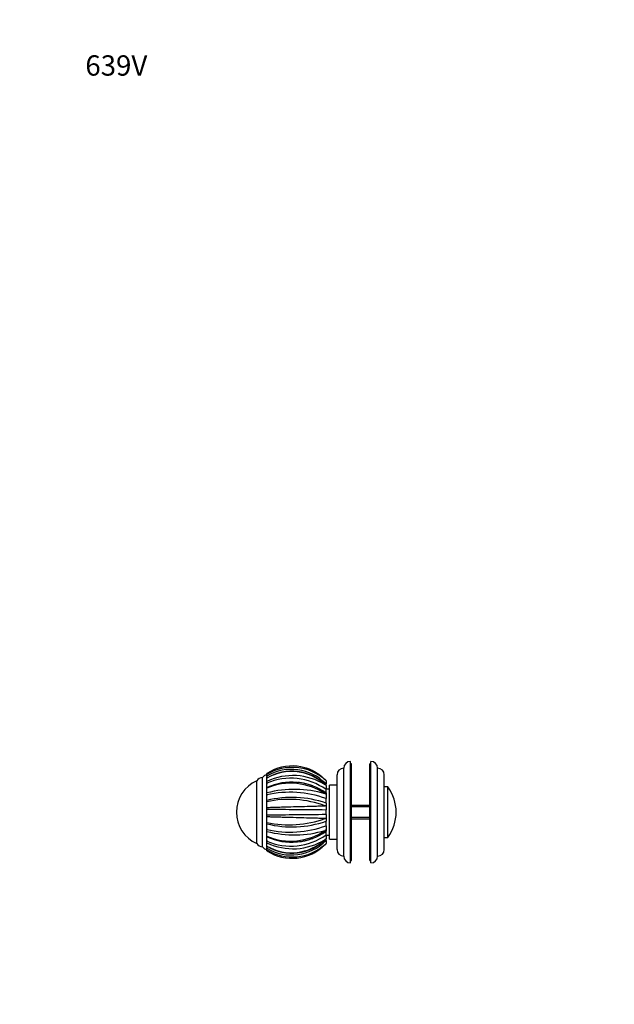
# Model space of a CAD drawing. Units: millimetres. Extents: x 0 to 744, y 0 to 1164.
# Drawn here: x 0 to 352, y 582 to 1164 of the extents above; entities that cross this region are included whole.
import ezdxf
from ezdxf import colors
from ezdxf.entities.mleader import LeaderData, LeaderLine
from ezdxf.math import Vec2, Vec3

# ---------------------------------------------------------------- set-up
doc = ezdxf.new("R2010")
doc.units = ezdxf.units.MM
doc.layers.add('DV4_Défaut', color=7, linetype='Continuous')
doc.layers.add('Défaut', color=7, linetype='Continuous')

# ---------------------------------------------------------------- blocks, each defined once
blk = doc.blocks.new('_DOT')
at = {"color": 0}
blk.add_line((0, 0), (-1, 0), dxfattribs=at)
at = {"color": 0, "const_width": 0.333}
blk.add_lwpolyline([(-0.1665, 0, 1), (0.1665, 0, 1)], format="xyb", close=True, dxfattribs=at)
blk = doc.blocks.new('SE3')
at = {"layer": 'DV4_Défaut', "color": 7, "linetype": 'Continuous'}
for p, q in [((195.75, 665.63), (195.75, 725.63)), ((196.25, 724.13), (195.75, 724.13)), ((196.25, 667.13), (196.25, 724.13)), ((207.25, 667.13), (207.25, 724.13)), ((207.75, 724.13), (207.25, 724.13)), ((207.75, 665.63), (207.75, 725.63)), ((143.75, 675.13), (143.75, 716.13)), ((146.25, 717.84), (146.25, 718.51)), ((146.25, 716.99), (146.25, 717.84)), ((146.25, 717.06), (146.25, 717.34)), ((146.25, 716.99), (146.25, 716.46)), ((146.25, 715.87), (146.25, 716.48)), ((187.75, 673.63), (187.75, 717.63)), ((191.75, 669.63), (191.75, 721.63)), ((211.75, 669.63), (211.75, 721.63)), ((215.75, 673.63), (215.75, 717.63)), ((140.25, 677.13), (140.25, 714.13)), ((140.25, 677.13), (140.25, 714.13)), ((146.25, 715.82), (146.25, 715.7)), ((146.25, 713.79), (146.25, 715.7)), ((146.25, 712.73), (146.25, 713.79)), ((146.25, 710.24), (146.25, 713.08)), ((146.25, 712.73), (146.25, 712.19)), ((146.25, 709.83), (146.25, 710.19)), ((181.25, 714.14), (180.7, 714.7)), ((181.25, 711.32), (180.7, 711.8)), ((181.25, 714.14), (181.25, 712.31)), ((181.25, 711.62), (181.25, 712.31)), ((181.25, 711.4), (181.25, 711.6)), ((181.25, 711.4), (181.25, 711.32)), ((181.25, 711.32), (181.25, 709)), ((183.25, 679.63), (183.25, 711.63)), ((187.75, 711.63), (183.25, 711.63)), ((217.65, 710.63), (215.75, 710.63)), ((217.65, 710.63), (217.65, 680.63)), ((217.81, 680.72), (217.81, 710.55)), ((146.25, 706.97), (146.25, 709.84)), ((146.25, 705.87), (146.25, 706.98)), ((146.25, 702.56), (146.25, 706.19)), ((146.25, 705.87), (146.25, 705.41)), ((181.25, 706.12), (180.7, 706.44)), ((183.25, 709.13), (181.25, 709.13)), ((181.25, 706.91), (181.25, 709)), ((181.25, 706.96), (181.25, 706.23)), ((181.25, 706.23), (181.25, 706.12)), ((181.25, 706.12), (181.25, 703.66)), ((146.25, 702.65), (146.25, 702.51)), ((146.25, 701.81), (146.25, 702.51)), ((146.25, 698.43), (146.25, 701.81)), ((181.25, 699.32), (180.7, 699.43)), ((181.25, 700.96), (181.25, 703.66)), ((181.25, 700.96), (181.25, 699.44)), ((181.25, 699.45), (181.25, 699.32)), ((181.25, 699.32), (181.25, 697.1)), ((207.25, 699.63), (196.25, 699.63)), ((207.25, 698.87), (196.25, 698.87)), ((146.25, 697.45), (146.25, 698.43)), ((146.25, 693.86), (146.25, 697.67)), ((146.25, 697.45), (146.25, 697.14)), ((146.25, 694.15), (146.25, 693.82)), ((146.25, 692.84), (146.25, 693.82)), ((146.25, 689.46), (146.25, 692.84)), ((181.25, 694.17), (181.25, 697.1)), ((181.25, 694.17), (181.25, 692.08)), ((146.25, 688.76), (146.25, 689.47)), ((146.25, 685.45), (146.25, 688.83)), ((146.25, 688.76), (146.25, 688.62)), ((181.25, 691.95), (180.7, 691.84)), ((181.25, 692.08), (181.25, 691.95)), ((181.25, 691.95), (181.25, 690.31)), ((181.25, 687.61), (181.25, 690.31)), ((181.25, 687.61), (181.25, 685.26)), ((207.25, 692.4), (196.25, 692.4)), ((196.25, 691.63), (207.25, 691.63)), ((146.25, 685.86), (146.25, 685.4)), ((146.25, 684.3), (146.25, 685.4)), ((146.25, 681.43), (146.25, 684.3)), ((146.25, 681.08), (146.25, 681.44)), ((146.25, 678.57), (146.25, 681.02)), ((181.25, 685.15), (180.7, 684.83)), ((181.25, 685.26), (181.25, 685.15)), ((181.25, 685.15), (181.25, 684.31)), ((181.25, 682.27), (181.25, 684.27)), ((181.25, 682.27), (181.25, 680.02)), ((181.25, 682.13), (183.25, 682.13)), ((146.25, 679.06), (146.25, 678.54)), ((146.25, 677.48), (146.25, 678.54)), ((146.25, 675.57), (146.25, 677.48)), ((146.25, 675.57), (146.25, 675.45)), ((146.25, 674.79), (146.25, 675.38)), ((181.25, 679.95), (180.7, 679.47)), ((181.25, 677.13), (180.7, 676.57)), ((181.25, 680.02), (181.25, 679.95)), ((181.25, 679.67), (181.25, 679.95)), ((181.25, 678.96), (181.25, 679.63)), ((181.25, 678.96), (181.25, 677.15)), ((183.25, 679.63), (187.75, 679.63)), ((215.75, 680.63), (217.65, 680.63)), ((146.25, 674.8), (146.25, 674.28)), ((146.25, 673.43), (146.25, 674.28)), ((146.25, 672.76), (146.25, 673.43)), ((195.75, 667.13), (196.25, 667.13)), ((207.25, 667.13), (207.75, 667.13))]:
    blk.add_line(p, q, dxfattribs=at)
for centre, radius, start, end in [((161.16, 695.66), 27.28, 44.2609, 123.12086), ((161.38, 693.27), 28.86, 47.97337, 121.61796), ((195.75, 721.63), 4, 90, 180), ((207.75, 721.63), 4, 0, 90), ((143.75, 712.07), 4.06, 90, 149.48976), ((146.12, 715.02), 2.62, 87.11763, 154.80989), ((160.78, 692.43), 28.53, 44.16407, 120.61741), ((161.01, 690.88), 28.97, 45.64432, 120.6196), ((160.86, 690.6), 29.04, 46.88722, 120.19261), ((161.67, 681.49), 35.79, 57.87534, 115.51071), ((161.18, 695.67), 27.28, 42.61243, 71.60424), ((191.75, 717.63), 4, 90.01747, 180), ((211.75, 717.63), 4, 0, 89.98253), ((148.51, 695.63), 20.26, 114.06119, 180), ((160.49, 680.26), 35.46, 54.16351, 113.68168), ((160.92, 677.96), 35.4, 54.95622, 114.47213), ((160.36, 676.59), 36.12, 55.73405, 112.99687), ((160.97, 678.36), 35.04, 69.23068, 84.21909), ((217.65, 710.43), 0.2, 36.63921, 90), ((197.75, 695.63), 25, 323.36079, 36.63921), ((162.53, 646.34), 62.78, 73.17667, 105.02628), ((160, 645.28), 62.13, 69.99234, 102.78134), ((161.17, 643.48), 60.89, 70.74445, 104.18359), ((159.3, 640.12), 63.05, 70.15763, 101.94018), ((148.51, 695.63), 20.26, 180, 245.93881), ((239.43, 8113.91), 7417.04, 269.28022, 269.550606), ((232.97, -6092.07), 6786.44, 90.436611, 90.732121), ((159.31, 751.07), 62.97, 258.03, 289.8533), ((161.14, 748.46), 61.53, 255.99572, 289.07644), ((160.04, 745.29), 61.46, 257.0355, 290.1906), ((160.37, 714.66), 36.1, 246.97592, 304.27672), ((162.54, 744.94), 62.79, 254.96978, 286.81215), ((160.92, 713.33), 35.43, 245.53786, 305.01739), ((160.52, 710.79), 35.27, 246.14214, 306.01282), ((143.75, 679.2), 4.06, 210.51024, 270), ((161.01, 700.35), 28.94, 239.3332, 314.38723), ((160.86, 700.66), 29.03, 239.7918, 313.11681), ((161.67, 709.79), 35.8, 244.49292, 302.11157), ((160.79, 698.79), 28.49, 239.3191, 315.89897), ((161.16, 695.61), 27.28, 236.87284, 315.74043), ((161.38, 698.01), 28.86, 238.38579, 312.02047), ((160.95, 713.13), 35.23, 275.827, 290.63175), ((161.18, 695.6), 27.28, 287.43389, 317.38096), ((217.65, 680.83), 0.2, 270, 323.36079), ((146.12, 676.25), 2.62, 205.19011, 272.88237), ((161.18, 695.6), 27.28, 236.82978, 238.9117), ((191.75, 673.63), 4, 180, 269.98253), ((195.75, 669.63), 4, 180, 270), ((207.75, 669.63), 4, 270, 0), ((211.75, 673.63), 4, 270.01747, 0)]:
    blk.add_arc(centre, radius, start, end, dxfattribs=at)
for points, knots in [([(146.25, 698.43), (146.71, 698.45), (147.66, 698.48), (149.82, 698.55), (152.86, 698.64), (157.77, 698.78), (163.68, 698.93), (169.3, 699.08), (173.42, 699.2), (176.29, 699.29), (178.7, 699.36), (180.06, 699.41), (180.7, 699.43)], [0, 0, 0, 0, 0.043583, 0.089106, 0.195085, 0.304704, 0.491503, 0.66299, 0.760273, 0.848862, 0.928768, 1, 1, 1, 1]), ([(180.7, 691.84), (180.34, 691.85), (179.59, 691.88), (178.34, 691.92), (176.94, 691.96), (175.38, 692.01), (173.65, 692.06), (171.74, 692.12), (168.43, 692.21), (163.38, 692.34), (157.95, 692.48), (153.79, 692.6), (151.04, 692.69), (148.53, 692.76), (147, 692.81), (146.25, 692.84)], [0, 0, 0, 0, 0.040732, 0.084514, 0.13135, 0.181241, 0.234189, 0.290199, 0.349272, 0.516912, 0.698376, 0.779388, 0.856657, 0.930192, 1, 1, 1, 1])]:
    blk.add_open_spline(points, degree=3, knots=knots, dxfattribs=at)

msp = doc.modelspace()

# ---------------------------------------------------------------- block references
at = {"layer": 'Défaut'}
msp.add_blockref('SE3', (0, 0), dxfattribs=at)

# ---------------------------------------------------------------- leaders
at = {"layer": 'Défaut', "color": 7, "linetype": 'Continuous'}
ml = msp.add_multileader_mtext('Standard', dxfattribs=at)
ml.set_content('{\\pxsm0.9;\\fSolid Edge ISO|b1||i0||c0|p34;\\W1.;16/03/2016\\P}', color=256)
ml.set_leader_properties()
ml.set_arrow_properties(name='DOT')
ml.build(insert=Vec2(0, 0))
ml.multileader.update_dxf_attribs({"leader_type": 0, "dogleg_length": 0, "arrow_head_size": 12})
ctx = ml.context
ctx.base_point, ctx.char_height, ctx.arrow_head_size, ctx.landing_gap_size = Vec3(656.6, 1156.97), 12, 12, 4.2
notes = []
notes.append((ctx, [(0, (0, 0, 0), (0, 0), (1, 0), 1, [])]))
ctx.mtext.insert = Vec3(658.6, 1163.09)
ml = msp.add_multileader_mtext('Standard', dxfattribs=at)
ml.set_content('{\\pxsm0.9;\\fArial|b1||i0||c0|p34;\\W1.;639V\\P}', color=256)
ml.set_leader_properties()
ml.set_arrow_properties(name='DOT')
ml.build(insert=Vec2(0, 0))
ml.multileader.update_dxf_attribs({"leader_type": 0, "dogleg_length": 0, "arrow_head_size": 12})
ctx = ml.context
ctx.base_point, ctx.char_height, ctx.arrow_head_size, ctx.landing_gap_size = Vec3(36.85, 1136.91), 12, 12, 4.2
notes.append((ctx, [(0, (0, 0, 0), (0, 0), (1, 0), 1, [])]))
ctx.mtext.insert = Vec3(38.85, 1143.02)
for ctx, leaders in notes:
    for number, flags, end, landing, length, lines in leaders:
        leader = LeaderData()
        leader.index, (leader.has_last_leader_line, leader.has_dogleg_vector, leader.attachment_direction) = number, flags
        leader.last_leader_point, leader.dogleg_vector, leader.dogleg_length = Vec3(end), Vec3(landing), length
        for number, points, colour, breaks in lines:
            line = LeaderLine()
            line.index, line.vertices, line.color, line.breaks = number, Vec3.list(points), colors.encode_raw_color(colour), breaks
            leader.lines.append(line)
        ctx.leaders.append(leader)

doc.saveas('drawing.dxf')
